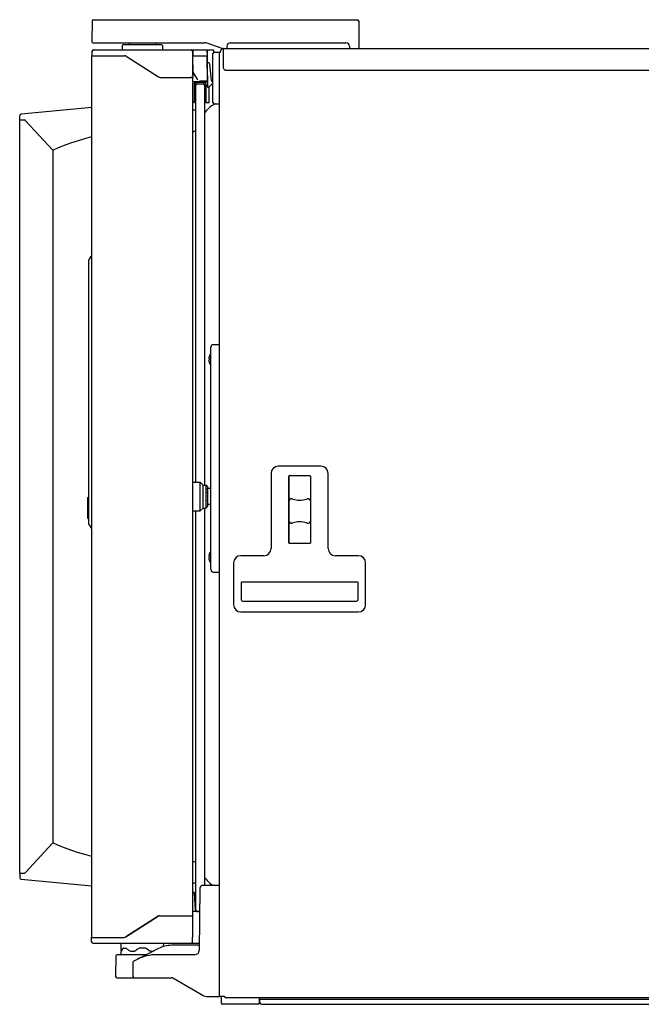
# Model space of a CAD drawing. Units: millimetres. Extents: x 7025 to 12152, y 3757 to 7444.
# Drawn here: x 8476 to 8906, y 5611 to 6294 of the extents above; entities that cross this region are included whole.
import ezdxf

# ---------------------------------------------------------------- set-up
doc = ezdxf.new("R2010")
doc.units = ezdxf.units.MM
doc.header["$LTSCALE"] = 346.5
doc.layers.get('0').update_dxf_attribs({"linetype": 'CONTINUOUS'})
doc.layers.add('GEOM', color=7, linetype='CONTINUOUS')

msp = doc.modelspace()

# ---------------------------------------------------------------- linework, layer by layer
at = {"color": 7, "linetype": 'Continuous'}
for p, q in [((8526.68, 6293.8), (8709.4, 6293.8)), ((8710.4, 6292.81), (8710.56, 6274.8)), ((8526.32, 6277.8), (8603.69, 6277.8)), ((8526.61, 6272.8), (8609.72, 6272.8)), ((8574.01, 6276.3), (8547.11, 6276.3)), ((8570.03, 6277.32), (8570.02, 6276.3)), ((8574.51, 6275.81), (8574.56, 6272.8)), ((8594.26, 6272.8), (8594.25, 6272.8)), ((8594.27, 6272.8), (8594.26, 6272.8)), ((8594.3, 6272.8), (8594.27, 6272.8)), ((8594.3, 6272.8), (8594.27, 6272.8)), ((8594.33, 6272.8), (8594.3, 6272.8)), ((8595.24, 6271.81), (8595.56, 6253.8)), ((8595.51, 6271.81), (8595.56, 6268.8)), ((8615.06, 6273.98), (8605.4, 6277.5)), ((8605.56, 6268.8), (8605.49, 6272.55)), ((8605.66, 6263.8), (8605.74, 6272.55)), ((8606.21, 6272.8), (8606.21, 6272.85)), ((8606.21, 6272.85), (8609.11, 6272.85)), ((8609.11, 6272.8), (8609.11, 6272.85)), ((8609.98, 6271.14), (8609.97, 6272.55)), ((8610.42, 6271.27), (8613.96, 6271.4)), ((8613.96, 5616.8), (8613.96, 6271.4)), ((8613.96, 6271.4), (8614.76, 6271.4)), ((8614.76, 6271.4), (8614.76, 6272)), ((8616.56, 6273.8), (8616.09, 6273.8)), ((8616.56, 6273.8), (8699.76, 6273.8)), ((8616.56, 6273.8), (9312.16, 6273.8)), ((8616.56, 6273.8), (8616.56, 6260.79)), ((8619.06, 6275.34), (8619.06, 6275.3)), ((8619.06, 6275.3), (8619.08, 6274.04)), ((8621.56, 6277.8), (8701.56, 6277.8)), ((8704.06, 6275.3), (8704.04, 6274.04)), ((8704.06, 6275.34), (8704.06, 6275.3)), ((8710.56, 6274.8), (8710.55, 6274.52)), ((8549.35, 6268.48), (8571.77, 6254.11)), ((8595.56, 6255.45), (8595.56, 6268.8)), ((8595.56, 6268.8), (8605.7, 6268.8)), ((8605.56, 6251.3), (8605.48, 6268.55)), ((8605.7, 6268.55), (8605.48, 6268.55)), ((8605.7, 6268.51), (8605.48, 6268.51)), ((8609.46, 6236.52), (8609.46, 6270.27)), ((8598.9, 6252.05), (8595.56, 6257.83)), ((8605.5, 6263.8), (8605.66, 6263.8)), ((8605.96, 6246.8), (8605.66, 6263.8)), ((8606.26, 6263.8), (8605.91, 6263.8)), ((8608.43, 6251.69), (8607.25, 6262.9)), ((8618.56, 6258.8), (9310.16, 6258.8)), ((8572.84, 6253.8), (8595.56, 6253.8)), ((8595.56, 6253.8), (8593.56, 6253.8)), ((8595.56, 5672.8), (8595.56, 6253.8)), ((8605.06, 6250.8), (8595.56, 6250.8)), ((8605.06, 6251.29), (8600.2, 6251.29)), ((8604.16, 6250.19), (8604.16, 6250.8)), ((8605.56, 6251.28), (8605.56, 6251.3)), ((8609.46, 6250.8), (8609.43, 6250.8)), ((8596.31, 6249.3), (8596.31, 6236.3)), ((8596.65, 6236.77), (8597.26, 6248.35)), ((8603.81, 6250.3), (8597.31, 6250.3)), ((8597.56, 5973.3), (8597.56, 6248.3)), ((8598.26, 6249.3), (8598.56, 6249.3)), ((8598.56, 6249.3), (8602.56, 6249.3)), ((8602.56, 6249.3), (8602.86, 6249.3)), ((8603.56, 6248.3), (8603.56, 5971.3)), ((8603.86, 6248.35), (8604.47, 6236.77)), ((8604.81, 6236.3), (8604.81, 6248.35)), ((8605.81, 6247.3), (8605.04, 6248.07)), ((8605.95, 6247.3), (8605.81, 6247.3)), ((8606.35, 6246.8), (8605.96, 6246.8)), ((8606.45, 6246.84), (8609.46, 6249.85)), ((8606.81, 6236.3), (8606.81, 6247.2)), ((8596.31, 6236.3), (8595.56, 6236.3)), ((8604.81, 6236.3), (8606.81, 6236.3)), ((8610.42, 6235.52), (8613.96, 6235.4)), ((8605.03, 5616.8), (8613.96, 5616.8)), ((8613.96, 5617.1), (8614.86, 5617.1)), ((8614.86, 5617.1), (8617.43, 5617.1)), ((8615.01, 5617.1), (8615.09, 5612.38)), ((8617.84, 5616.2), (9311.77, 5616.2)), ((8641.59, 5612.39), (8641.63, 5616.2)), ((8640.59, 5611.4), (8616.09, 5611.4)), ((8641.76, 5614.9), (8671.96, 5614.9)), ((8641.96, 5612.4), (8641.96, 5614.9)), ((8641.96, 5614.9), (9311.96, 5614.9)), ((8672.26, 5614.9), (9311.36, 5614.9))]:
    msp.add_line(p, q, dxfattribs=at)
msp.add_line((8642.96, 5611.4), (9310.96, 5611.4))
for centre, radius, start, end in [((8709.4, 6292.8), 1, 0.5, 90), ((8571.53, 6277.3), 1.5, 160.4809, 179), ((8574.01, 6275.8), 0.5, 1, 90), ((8594.24, 6271.8), 1, 1, 90), ((8594.51, 6271.8), 1, 1, 90), ((8594.48, 6271.8), 0.998, 56.35531, 58.82655), ((8594.49, 6271.8), 0.989, 1.02411, 3.82605), ((8603.69, 6272.8), 5, 70, 90), ((8605.24, 6272.55), 0.25, 1, 90), ((8605.99, 6272.55), 0.25, 90, 179.5), ((8610.46, 6270.27), 1, 92, 180), ((8609.72, 6272.55), 0.25, 0.5, 90.0009), ((8616.56, 6272), 1.8, 90, 180), ((8616.09, 6276.8), 3, 250, 270), ((8621.56, 6275.3), 2.5, 90, 179), ((8619.33, 6274.05), 0.25, 181, 270), ((8701.56, 6275.3), 2.5, 1, 90), ((8703.79, 6274.05), 0.25, 270, 359), ((8709.8, 6274.55), 0.75, 270, 358), ((8605.23, 6268.55), 0.25, 0.25, 73.13468), ((8606.26, 6262.8), 1, 6.01581, 89.97551), ((8572.84, 6255.8), 2, 237.33909, 270), ((8604.6, 6217.91), 33.4, 88.53535, 89.21868), ((8605.06, 6251.3), 0.5, 270, 358), ((8605.46, 6252.4), 0.4, 1.00121, 76.10154), ((8609.43, 6251.8), 1, 186.00088, 269.99045), ((8598.21, 6248.3), 2, 90, 162.24602), ((8597.31, 6249.3), 1, 90, 180), ((8598.26, 6248.3), 1, 90, 177), ((8598.56, 6248.3), 1, 90, 180), ((8602.56, 6248.3), 1, 0, 90), ((8602.86, 6248.3), 1, 3, 90), ((8602.91, 6248.3), 2, 49.84089, 90), ((8603.81, 6249.3), 1, 69.45879, 90), ((8607.16, 6250.19), 3, 180, 225), ((8606.35, 6246.95), 0.15, 270, 315), ((8595.6, 6228.3), 3, 49.25876, 90), ((8596.15, 6236.8), 0.5, 287.63658, 357), ((8618.64, 6219.63), 17.7, 121.99587, 148.48571), ((8604.96, 6236.8), 0.5, 183, 252.36342), ((8613.5, 6227.85), 8, 107.107, 121.99587), ((8610.46, 6236.52), 1, 180, 268), ((8595.6, 6219.3), 3, 270, 310.74124), ((8605.03, 5620.8), 4, 240, 270), ((8616.09, 5612.4), 1, 181, 270), ((8640.59, 5612.4), 1, 270, 359.5), ((8641.76, 5616.7), 1.8, 265.41183, 270), ((8642.96, 5612.4), 1, 180, 270)]:
    msp.add_arc(centre, radius, start, end, dxfattribs=at)
for points in [[(8594.48, 6272.8), (8594.66, 6272.8), (8594.84, 6272.75), (8595, 6272.65)], [(8595.03, 6272.63), (8595.19, 6272.53), (8595.32, 6272.37), (8595.4, 6272.19)], [(8595.4, 6272.19), (8595.44, 6272.09), (8595.47, 6271.98), (8595.48, 6271.86)], [(8605.53, 6251.3), (8605.51, 6251.3), (8605.48, 6251.3), (8605.46, 6251.3)]]:
    msp.add_open_spline(points, degree=3, dxfattribs=at)
for points, knots in [([(8605.3, 6277.56), (8605.29, 6277.55), (8605.29, 6277.55), (8605.28, 6277.54), (8605.28, 6277.54)], [0, 0, 0, 0, 0.690572, 1, 1, 1, 1]), ([(8605.66, 6263.8), (8605.66, 6263.79), (8605.7, 6263.8), (8605.74, 6263.79), (8605.82, 6263.8), (8605.88, 6263.8), (8605.91, 6263.8)], [0, 0, 0, 0, 0.076263, 0.292993, 0.617374, 1, 1, 1, 1]), ([(8616.56, 6260.79), (8616.56, 6260.53), (8616.66, 6260.01), (8617.11, 6259.35), (8617.77, 6258.9), (8618.3, 6258.8), (8618.56, 6258.8)], [0, 0, 0, 0, 0.249842, 0.499776, 0.749842, 1, 1, 1, 1]), ([(8605.06, 6251.29), (8605.1, 6251.29), (8605.23, 6251.29), (8605.37, 6251.28), (8605.46, 6251.28)], [0, 0, 0, 0, 0.288444, 1, 1, 1, 1]), ([(8605.46, 6251.28), (8605.49, 6251.28), (8605.51, 6251.29), (8605.56, 6251.27), (8605.56, 6251.28)], [0, 0, 0, 0, 0.743478, 1, 1, 1, 1]), ([(8605.56, 6251.3), (8605.56, 6251.3), (8605.54, 6251.3), (8605.54, 6251.3), (8605.53, 6251.3)], [0, 0, 0, 0, 0.252923, 1, 1, 1, 1]), ([(8605.95, 6247.12), (8605.95, 6247.23), (8606.03, 6247.46), (8606.13, 6247.67), (8606.19, 6247.78)], [0, 0, 0, 0, 0.464076, 1, 1, 1, 1]), ([(8608.43, 6249.05), (8608.46, 6249.03), (8608.5, 6248.99), (8608.54, 6248.96), (8608.56, 6248.95), (8608.56, 6248.95)], [0, 0, 0, 0, 0.694411, 0.915876, 1, 1, 1, 1]), ([(8617.84, 5616.2), (8617.8, 5616.2), (8617.74, 5616.26), (8617.68, 5616.35), (8617.63, 5616.47), (8617.58, 5616.6), (8617.51, 5616.81), (8617.46, 5616.98), (8617.43, 5617.1)], [0, 0, 0, 0, 0.121805, 0.218261, 0.339787, 0.483604, 0.645308, 1, 1, 1, 1])]:
    msp.add_open_spline(points, degree=3, knots=knots, dxfattribs=at)
at = {"layer": 'GEOM', "color": 7, "linetype": 'Continuous'}
for p, q in [((8525.68, 6292.81), (8525.56, 6278.8)), ((8525.56, 6278.8), (8525.57, 6278.52)), ((8525.61, 6271.81), (8525.56, 6268.8)), ((8546.61, 6275.81), (8546.56, 6272.8)), ((8551.08, 6277.32), (8551.1, 6276.3)), ((8525.56, 5657.8), (8525.56, 6268.8)), ((8525.56, 6268.8), (8548.02, 6268.8)), ((8525.56, 6268.8), (8548.27, 6268.8)), ((8525.56, 6233.05), (8476.57, 6228.39)), ((8475.56, 6224.3), (8475.67, 6227.43)), ((8475.56, 5702.3), (8475.56, 6224.3)), ((8475.56, 6224.3), (8478.58, 6224.3)), ((8498.56, 6203.3), (8479.68, 6223.81)), ((8489.84, 6212.78), (8489.84, 6212.73)), ((8489.84, 6212.78), (8489.84, 6212.73)), ((8489.95, 6212.61), (8489.95, 6212.65)), ((8496.77, 6205.17), (8496.77, 6205.25)), ((8497.16, 6204.74), (8497.16, 6204.82)), ((8498.56, 6203.21), (8498.56, 5723.38)), ((8524.91, 6129.64), (8523.64, 6127.68)), ((8523.64, 6127.68), (8524.92, 6129.64)), ((8524.97, 6129.71), (8524.91, 6129.64)), ((8525.06, 6129.78), (8524.97, 6129.71)), ((8525.1, 6129.81), (8525.06, 6129.78)), ((8525.26, 6129.86), (8525.1, 6129.81)), ((8525.32, 6129.87), (8525.26, 6129.86)), ((8525.32, 6129.87), (8525.56, 6129.88)), ((8523.56, 5943.99), (8523.56, 6127.41)), ((8523.56, 6127.07), (8523.56, 6127.24)), ((8607.96, 5912.87), (8607.96, 6066.73)), ((8609.92, 6068.73), (8613.96, 6068.8)), ((8606.95, 6060.8), (8606.96, 6060.8)), ((8606.62, 6058.8), (8606.96, 6058.8)), ((8606.96, 6057.8), (8606.62, 6057.8)), ((8606.96, 6055.8), (8606.95, 6055.8)), ((8607.91, 6018.28), (8607.91, 6027.31)), ((8607.96, 6027.31), (8607.91, 6027.31)), ((8607.91, 6018.28), (8607.96, 6018.28)), ((8649.71, 5979.3), (8649.71, 5927.3)), ((8684.21, 5984.3), (8654.71, 5984.3)), ((8689.21, 5927.3), (8689.21, 5979.3)), ((8595.56, 5973.3), (8600.56, 5973.3)), ((8600.56, 5953.3), (8600.56, 5973.3)), ((8602.56, 5971.3), (8600.56, 5973.3)), ((8602.56, 5955.3), (8602.56, 5971.3)), ((8602.56, 5971.3), (8604.56, 5971.3)), ((8604.56, 5971.3), (8604.56, 5955.3)), ((8605.56, 5970.3), (8604.56, 5971.3)), ((8661.96, 5931.3), (8661.96, 5977.3)), ((8662, 5972.87), (8661.96, 5972.87)), ((8662, 5977.49), (8662, 5931.1)), ((8662.46, 5977.8), (8676.46, 5977.8)), ((8676.92, 5977.49), (8676.92, 5931.1)), ((8676.96, 5972.87), (8676.92, 5972.87)), ((8676.96, 5977.3), (8676.96, 5931.3)), ((8605.56, 5970.3), (8605.56, 5956.3)), ((8605.56, 5968.18), (8605.74, 5968.91)), ((8605.72, 5968.84), (8605.74, 5968.91)), ((8607.96, 5968.91), (8605.74, 5968.91)), ((8522.56, 5958.76), (8522.56, 5952.13)), ((8522.81, 5948.2), (8522.81, 5962.7)), ((8523.31, 5962.95), (8523.06, 5962.95)), ((8605.56, 5958.41), (8605.72, 5957.75)), ((8605.74, 5957.69), (8605.72, 5957.75)), ((8607.96, 5957.69), (8605.74, 5957.69)), ((8595.56, 5953.3), (8600.56, 5953.3)), ((8597.56, 5676.8), (8597.56, 5953.3)), ((8602.56, 5955.3), (8600.56, 5953.3)), ((8602.56, 5955.3), (8604.56, 5955.3)), ((8603.56, 5955.3), (8603.56, 5693.8)), ((8605.56, 5956.3), (8604.56, 5955.3)), ((8523.31, 5947.95), (8523.06, 5947.95)), ((8523.64, 5943.71), (8524.92, 5941.75)), ((8523.64, 5943.71), (8524.91, 5941.75)), ((8524.91, 5941.75), (8524.94, 5941.71)), ((8525.16, 5941.56), (8525.32, 5941.53)), ((8525.32, 5941.53), (8525.56, 5941.52)), ((8662, 5933.62), (8661.96, 5933.62)), ((8676.46, 5930.8), (8662.46, 5930.8)), ((8676.96, 5933.62), (8676.92, 5933.62)), ((8606.95, 5923.8), (8606.96, 5923.8)), ((8606.62, 5921.8), (8606.96, 5921.8)), ((8606.96, 5920.8), (8606.62, 5920.8)), ((8606.96, 5918.8), (8606.95, 5918.8)), ((8623.71, 5917.3), (8623.71, 5888.3)), ((8644.71, 5922.3), (8628.71, 5922.3)), ((8710.21, 5922.3), (8694.21, 5922.3)), ((8715.21, 5888.3), (8715.21, 5917.3)), ((8609.92, 5910.87), (8613.96, 5910.8)), ((8629.21, 5891.93), (8629.21, 5903.66)), ((8629.29, 5903.97), (8629.42, 5904.12)), ((8629.42, 5904.12), (8629.6, 5904.21)), ((8629.6, 5904.21), (8629.72, 5904.24)), ((8629.72, 5904.24), (8709.2, 5904.24)), ((8709.2, 5904.24), (8709.2, 5904.24)), ((8709.2, 5904.24), (8709.32, 5904.21)), ((8709.32, 5904.21), (8709.5, 5904.12)), ((8709.5, 5904.12), (8709.63, 5903.98)), ((8709.71, 5903.66), (8709.71, 5891.93)), ((8708.74, 5890.59), (8630.18, 5890.59)), ((8628.71, 5883.3), (8710.21, 5883.3)), ((8479.68, 5702.78), (8498.56, 5723.38)), ((8496.77, 5721.42), (8496.77, 5721.35)), ((8497.16, 5721.78), (8497.16, 5721.85)), ((8489.84, 5713.82), (8489.84, 5713.86)), ((8489.84, 5713.82), (8489.84, 5713.86)), ((8489.95, 5713.99), (8489.95, 5713.94)), ((8475.56, 5702.3), (8475.67, 5699.16)), ((8475.56, 5702.3), (8478.58, 5702.3)), ((8476.57, 5698.2), (8525.56, 5693.55)), ((8600.36, 5691.81), (8599.98, 5648.77)), ((8613.96, 5693.8), (8602.36, 5693.8)), ((8596.31, 5688.8), (8595.56, 5688.8)), ((8597.26, 5676.75), (8596.65, 5688.32)), ((8571.52, 5672.48), (8549.1, 5658.11)), ((8549.1, 5658.11), (8571.52, 5672.48)), ((8572.59, 5672.8), (8593.93, 5672.8)), ((8593.56, 5672.8), (8595.56, 5672.8)), ((8593.93, 5672.8), (8595.31, 5672.8)), ((8595.31, 5672.8), (8595.31, 5657.8)), ((8600.22, 5675.8), (8595.56, 5675.8)), ((8598.66, 5675.8), (8599.95, 5675.8)), ((8525.36, 5654.78), (8525.31, 5657.8)), ((8525.31, 5657.8), (8548.02, 5657.8)), ((8595.26, 5654.78), (8595.31, 5657.8)), ((8526.36, 5653.8), (8594.03, 5653.8)), ((8545.9, 5648.77), (8545.81, 5653.8)), ((8547.49, 5650.3), (8549.13, 5650.3)), ((8549.13, 5650.3), (8549.53, 5650.11)), ((8575.27, 5651.48), (8575.31, 5653.8)), ((8599.27, 5652.3), (8580.81, 5652.3)), ((8593.99, 5653.8), (8594, 5653.8)), ((8594.01, 5653.8), (8594.05, 5653.8)), ((8594.04, 5653.8), (8600.03, 5653.8)), ((8594.04, 5653.8), (8594.08, 5653.8)), ((8542.07, 5644.81), (8541.96, 5631.8)), ((8563.23, 5645.8), (8543.07, 5645.8)), ((8545.81, 5646.8), (8545.81, 5647.8)), ((8546.27, 5648.72), (8546.12, 5648.26)), ((8546.51, 5649.31), (8546.27, 5648.72)), ((8546.73, 5649.77), (8546.51, 5649.31)), ((8546.8, 5649.89), (8546.73, 5649.77)), ((8549.53, 5650.11), (8549.77, 5649.93)), ((8549.77, 5649.93), (8549.87, 5649.84)), ((8550.61, 5649.14), (8550.94, 5648.85)), ((8551.83, 5648.37), (8552.38, 5648.3)), ((8552.38, 5648.3), (8555.03, 5648.3)), ((8571.74, 5650.12), (8554.58, 5641.4)), ((8555.78, 5648.54), (8555.61, 5648.44)), ((8556.01, 5648.71), (8555.78, 5648.54)), ((8565.5, 5648.45), (8565.34, 5648.54)), ((8565.88, 5648.32), (8565.5, 5648.45)), ((8566.09, 5648.3), (8565.88, 5648.32)), ((8566.09, 5648.3), (8568.15, 5648.3)), ((8596.98, 5645.8), (8570.43, 5645.8)), ((8554.03, 5640.51), (8553.96, 5631.8)), ((8541.96, 5631.8), (8541.98, 5630.78)), ((8553.96, 5631.8), (8553.98, 5630.78)), ((8542.98, 5629.8), (8580.64, 5629.8)), ((8582.14, 5629.4), (8603.03, 5617.33))]:
    msp.add_line(p, q, dxfattribs=at)
for points in [[(8498.56, 6203.3), (8502.36, 6205.14), (8506.53, 6206.8), (8510.96, 6208.36), (8515.69, 6209.89), (8520.65, 6211.39), (8525.56, 6212.8)], [(8525.04, 6129.77), (8525, 6129.74), (8524.97, 6129.71), (8524.94, 6129.68), (8524.92, 6129.65), (8524.91, 6129.64)], [(8525.18, 6129.84), (8525.14, 6129.83), (8525.11, 6129.81), (8525.07, 6129.79), (8525.04, 6129.77)], [(8525.32, 6129.87), (8525.29, 6129.87), (8525.25, 6129.86), (8525.22, 6129.86), (8525.18, 6129.84)], [(8524.94, 5941.71), (8525.04, 5941.62), (8525.16, 5941.56)], [(8629.21, 5903.66), (8629.22, 5903.78), (8629.29, 5903.97)], [(8709.63, 5903.98), (8709.7, 5903.78), (8709.71, 5903.66)], [(8525.56, 5713.8), (8520.65, 5715.2), (8515.69, 5716.7), (8510.96, 5718.23), (8506.53, 5719.79), (8502.36, 5721.46), (8498.56, 5723.3)], [(8547.49, 5650.3), (8547.24, 5650.25), (8547, 5650.12), (8546.8, 5649.89)], [(8549.87, 5649.84), (8550.17, 5649.56), (8550.61, 5649.14)], [(8550.94, 5648.85), (8551.28, 5648.6), (8551.83, 5648.37)], [(8555.61, 5648.44), (8555.22, 5648.31), (8555.03, 5648.3)]]:
    msp.add_lwpolyline(points, dxfattribs=at)
msp.add_lwpolyline([(8565.34, 5648.54), (8564.72, 5648.98), (8563.9, 5649.54), (8563.3, 5649.95, 0.150954), (8562.18, 5650.3), (8558.94, 5650.3, 0.150902), (8557.81, 5649.95), (8557.27, 5649.58), (8556.54, 5649.07), (8556.01, 5648.71)], format="xyb", dxfattribs=at)
for centre, radius, start, end in [((8526.68, 6292.8), 1, 90, 179.5), ((8526.32, 6278.55), 0.75, 182, 270), ((8526.61, 6271.8), 1, 90, 179), ((8547.11, 6275.8), 0.5, 90, 179), ((8549.58, 6277.3), 1.5, 1, 19.5191), ((8548.27, 6266.8), 2, 57.33909, 90), ((8476.67, 6227.4), 1, 95.42681, 178), ((8478.58, 6222.8), 1.5, 42.5, 90), ((8478.58, 6222.8), 1.5, 42.61465, 74.39826), ((8525.34, 6129.37), 0.5, 92, 146.93324), ((8524.06, 6127.41), 0.5, 146.93216, 180.0007), ((8609.96, 6066.73), 2, 91, 180), ((8613.66, 6058.47), 7.09, 169.41753, 170.13447), ((8613.64, 6058.47), 7.07, 168.55907, 169.41759), ((8613.63, 6058.47), 7.05, 167.72514, 168.55897), ((8613.62, 6058.48), 7.04, 166.98644, 167.72511), ((8613.61, 6058.48), 7.04, 166.00504, 166.98644), ((8613.6, 6058.48), 7.03, 165.42278, 166.00497), ((8613.59, 6058.48), 7.02, 164.19495, 165.42282), ((8613.59, 6058.48), 7.02, 163.86464, 164.19484), ((8613.59, 6058.48), 7.01, 162.30633, 163.86472), ((8613.58, 6058.49), 7.01, 160.74098, 162.30623), ((8613.56, 6058.5), 7, 155.28015, 160.81791), ((8608.56, 6060.8), 1.5, 114.00545, 155.28015), ((8610.81, 6059.05), 4.2, 176.61741, 178.28781), ((8610.87, 6059.05), 4.26, 178.28505, 179.14833), ((8610.89, 6059.05), 4.28, 179.14833, 179.97176), ((8610.89, 6059.05), 4.27, 179.97085, 181.11008), ((8610.87, 6059.05), 4.25, 181.11056, 181.67156), ((8610.81, 6059.05), 4.2, 181.66844, 183.38244), ((8610.81, 6057.55), 4.2, 176.61756, 178.33156), ((8610.87, 6057.55), 4.25, 178.32845, 178.88943), ((8610.89, 6057.55), 4.27, 178.8899, 180.02917), ((8610.89, 6057.55), 4.28, 180.02826, 180.85165), ((8610.87, 6057.55), 4.26, 180.85165, 181.71496), ((8610.81, 6057.55), 4.2, 181.7122, 183.38258), ((8613.76, 6058.45), 7.19, 171.70462, 173.25353), ((8613.76, 6058.14), 7.19, 186.74647, 188.29538), ((8613.71, 6058.46), 7.14, 171.15253, 171.70304), ((8613.71, 6058.13), 7.14, 188.29696, 188.84747), ((8613.68, 6058.46), 7.11, 170.13478, 171.15282), ((8613.68, 6058.13), 7.11, 188.84718, 189.86522), ((8613.66, 6058.13), 7.09, 189.86553, 190.58247), ((8613.64, 6058.12), 7.07, 190.58241, 191.44093), ((8613.63, 6058.12), 7.05, 191.44103, 192.27487), ((8613.62, 6058.12), 7.04, 192.27489, 193.01355), ((8613.61, 6058.12), 7.04, 193.01356, 193.99496), ((8613.6, 6058.11), 7.03, 193.99503, 194.57722), ((8613.59, 6058.11), 7.02, 194.57718, 195.80505), ((8613.59, 6058.11), 7.02, 195.80516, 196.13536), ((8613.59, 6058.11), 7.01, 196.13528, 197.69367), ((8613.58, 6058.11), 7.01, 197.69377, 199.25902), ((8614.12, 6058.3), 7.17, 176.0052, 183.9948), ((8613.56, 6058.1), 7, 199.18209, 204.71985), ((8608.56, 6055.8), 1.5, 204.71985, 245.99455), ((8654.71, 5979.3), 5, 90, 180), ((8684.21, 5979.3), 5, 0, 90), ((8662.46, 5977.3), 0.5, 90, 180), ((8676.46, 5977.3), 0.5, 0, 90), ((8611, 5967.52), 5.43, 173.09119, 173.82314), ((8524.56, 5958.76), 2, 151.19174, 180), ((8523.06, 5962.7), 0.25, 90, 180), ((8523.31, 5963.45), 0.5, 270, 300.63637), ((8611, 5959.07), 5.43, 186.17985, 186.90878), ((8663.7, 5960.26), 1.5, 82.00892, 179.99695), ((8663.21, 5956.8), 5, 71.80513, 84.02528), ((8669.46, 5975.8), 15, 251.80513, 288.19487), ((8675.7, 5956.8), 5, 95.97472, 108.19487), ((8675.22, 5960.26), 1.5, 0.00299, 97.99114), ((8524.56, 5952.13), 2, 180, 208.70119), ((8523.06, 5948.2), 0.25, 180, 270), ((8523.31, 5947.45), 0.5, 59.36363, 90), ((8524.06, 5943.99), 0.5, 179.9993, 191.02215), ((8663.7, 5946.33), 1.5, 180.00299, 277.99114), ((8663.21, 5949.8), 5, 275.97472, 288.19487), ((8669.46, 5930.8), 15, 71.80513, 108.19487), ((8675.7, 5949.8), 5, 251.80513, 264.02528), ((8675.22, 5946.33), 1.5, 262.00892, 359.99695), ((8525.34, 5942.03), 0.5, 213.06676, 268), ((8662.46, 5931.3), 0.5, 180, 270), ((8676.46, 5931.3), 0.5, 270, 0), ((8613.6, 5921.48), 7.03, 165.42278, 166.00497), ((8613.59, 5921.48), 7.02, 164.19495, 165.42282), ((8613.59, 5921.48), 7.02, 163.86464, 164.19484), ((8613.59, 5921.48), 7.01, 162.30633, 163.86472), ((8613.58, 5921.49), 7.01, 160.74098, 162.30623), ((8613.56, 5921.5), 7, 155.28015, 160.81791), ((8608.56, 5923.8), 1.5, 114.00545, 155.28015), ((8644.71, 5927.3), 5, 270, 0), ((8694.21, 5927.3), 5, 180, 270), ((8610.81, 5922.05), 4.2, 176.61741, 178.28781), ((8610.87, 5922.05), 4.26, 178.28505, 179.14833), ((8610.89, 5922.05), 4.28, 179.14833, 179.97176), ((8610.89, 5922.05), 4.27, 179.97085, 181.11008), ((8610.87, 5922.05), 4.25, 181.11056, 181.67156), ((8610.81, 5922.05), 4.2, 181.66844, 183.38244), ((8610.81, 5920.55), 4.2, 176.61756, 178.33156), ((8610.87, 5920.55), 4.25, 178.32845, 178.88943), ((8610.89, 5920.55), 4.27, 178.8899, 180.02917), ((8610.89, 5920.55), 4.28, 180.02826, 180.85165), ((8610.87, 5920.55), 4.26, 180.85165, 181.71496), ((8610.81, 5920.55), 4.2, 181.7122, 183.38258), ((8613.76, 5921.45), 7.19, 171.70462, 173.25353), ((8613.76, 5921.14), 7.19, 186.74647, 188.29538), ((8613.71, 5921.46), 7.14, 171.15253, 171.70304), ((8613.71, 5921.13), 7.14, 188.29696, 188.84747), ((8613.68, 5921.46), 7.11, 170.13478, 171.15282), ((8613.68, 5921.13), 7.11, 188.84718, 189.86522), ((8613.66, 5921.47), 7.09, 169.41753, 170.13447), ((8613.66, 5921.13), 7.09, 189.86553, 190.58247), ((8613.64, 5921.47), 7.07, 168.55907, 169.41759), ((8613.64, 5921.12), 7.07, 190.58241, 191.44093), ((8613.63, 5921.47), 7.05, 167.72514, 168.55897), ((8613.63, 5921.12), 7.05, 191.44103, 192.27487), ((8613.62, 5921.48), 7.04, 166.98644, 167.72511), ((8613.62, 5921.12), 7.04, 192.27489, 193.01355), ((8613.61, 5921.48), 7.04, 166.00504, 166.98644), ((8613.61, 5921.12), 7.04, 193.01356, 193.99496), ((8613.6, 5921.11), 7.03, 193.99503, 194.57722), ((8613.59, 5921.11), 7.02, 194.57718, 195.80505), ((8613.59, 5921.11), 7.02, 195.80516, 196.13536), ((8613.59, 5921.11), 7.01, 196.13528, 197.69367), ((8613.58, 5921.11), 7.01, 197.69377, 199.25902), ((8614.12, 5921.3), 7.17, 176.0052, 183.9948), ((8613.56, 5921.1), 7, 199.18209, 204.71985), ((8608.56, 5918.8), 1.5, 204.71985, 245.99455), ((8628.71, 5917.3), 5, 90, 180), ((8710.21, 5917.3), 5, 0, 90), ((8609.96, 5912.87), 2, 180, 269), ((8628.71, 5888.3), 5, 180, 270), ((8710.21, 5888.3), 5, 270, 0), ((8595.6, 5707.3), 3, 49.25876, 90), ((8476.67, 5699.2), 1, 182, 264.57319), ((8478.58, 5703.8), 1.5, 270, 317.5), ((8478.58, 5703.8), 1.5, 286.00437, 317.38535), ((8618.64, 5708.97), 17.7, 211.51429, 238.00413), ((8595.6, 5698.3), 3, 270, 310.74124), ((8602.36, 5691.8), 2, 90, 179.5), ((8613.5, 5700.74), 8, 238.00413, 240.34194), ((8596.15, 5688.3), 0.5, 3, 72.36346), ((8572.59, 5670.8), 2, 90, 122.66091), ((8598.26, 5676.8), 1, 183, 270), ((8598.56, 5676.8), 1, 180, 270), ((8548.02, 5659.8), 2, 270, 302.66091), ((8526.36, 5654.8), 1, 181, 270), ((8580.81, 5632.3), 20, 90, 116.96453), ((8594.26, 5654.8), 1, 270, 359), ((8594.23, 5654.79), 0.996, 300.04526, 302.06841), ((8599.27, 5653.3), 1, 270, 319.04617), ((8543.07, 5644.8), 1, 90, 179.5), ((8544.81, 5646.8), 1, 270, 0), ((8546.31, 5647.8), 0.5, 112.69994, 180), ((8546.4, 5648.8), 0.5, 182.96298, 240.54417), ((8570.43, 5615.8), 30, 90, 116.96453), ((8596.98, 5648.8), 3, 270, 359.5), ((8555.03, 5640.5), 1, 116.96453, 179.5), ((8542.98, 5630.8), 1, 181, 270), ((8554.98, 5630.8), 1, 181, 270), ((8580.64, 5626.8), 3, 60, 90)]:
    msp.add_arc(centre, radius, start, end, dxfattribs=at)
for points in [[(8475.79, 6227.82), (8475.72, 6227.68), (8475.67, 6227.52), (8475.67, 6227.37)], [(8605.72, 5968.84), (8605.67, 5968.62), (8605.63, 5968.4), (8605.61, 5968.18)], [(8605.61, 5958.42), (8605.63, 5958.19), (8605.67, 5957.97), (8605.72, 5957.75)], [(8663.73, 5961.77), (8663.41, 5961.8), (8663.06, 5961.72), (8662.78, 5961.55)], [(8675.18, 5961.77), (8675.53, 5961.81), (8675.92, 5961.71), (8676.2, 5961.5)], [(8523.56, 5943.89), (8523.57, 5943.83), (8523.61, 5943.77), (8523.66, 5943.74)], [(8663.73, 5944.82), (8663.38, 5944.79), (8663, 5944.89), (8662.71, 5945.09)], [(8675.18, 5944.82), (8675.51, 5944.79), (8675.86, 5944.87), (8676.14, 5945.05)]]:
    msp.add_open_spline(points, degree=3, dxfattribs=at)
for points, knots in [([(8605.6, 5968.11), (8605.57, 5967.81), (8605.55, 5967.19), (8605.66, 5966.58), (8605.72, 5966.29)], [0, 0, 0, 0, 0.497756, 1, 1, 1, 1]), ([(8605.72, 5965.85), (8605.63, 5965), (8605.51, 5963.3), (8605.63, 5961.59), (8605.72, 5960.74)], [0, 0, 0, 0, 0.5, 1, 1, 1, 1]), ([(8605.72, 5965.85), (8605.73, 5965.94), (8605.74, 5966.08), (8605.74, 5966.23), (8605.72, 5966.29)], [0, 0, 0, 0, 0.576957, 1, 1, 1, 1]), ([(8605.72, 5960.31), (8605.66, 5960.01), (8605.55, 5959.4), (8605.57, 5958.79), (8605.6, 5958.49)], [0, 0, 0, 0, 0.502243, 1, 1, 1, 1]), ([(8605.72, 5960.31), (8605.74, 5960.37), (8605.74, 5960.52), (8605.73, 5960.66), (8605.72, 5960.74)], [0, 0, 0, 0, 0.423048, 1, 1, 1, 1]), ([(8523.56, 5943.99), (8523.56, 5943.97), (8523.56, 5943.94), (8523.56, 5943.91), (8523.56, 5943.89)], [0, 0, 0, 0, 0.497359, 1, 1, 1, 1]), ([(8630.18, 5890.59), (8629.88, 5890.59), (8629.33, 5891.04), (8629.21, 5891.64), (8629.21, 5891.93)], [0, 0, 0, 0, 0.501243, 1, 1, 1, 1]), ([(8709.71, 5891.93), (8709.71, 5891.64), (8709.58, 5891.04), (8709.03, 5890.59), (8708.74, 5890.59)], [0, 0, 0, 0, 0.498976, 1, 1, 1, 1])]:
    msp.add_open_spline(points, degree=3, knots=knots, dxfattribs=at)

doc.saveas('drawing.dxf')
